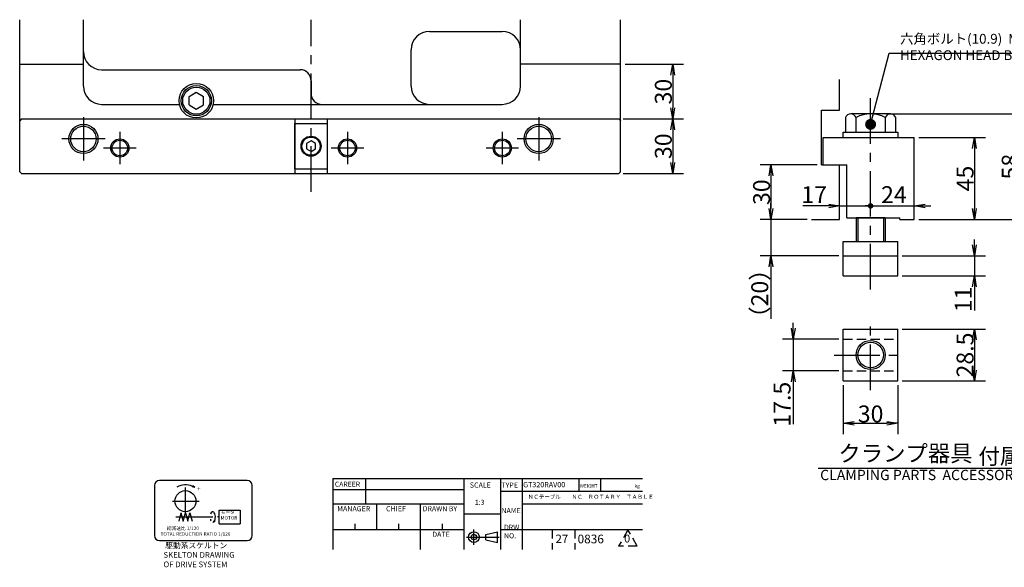
# Model space of a CAD drawing. Extents: x 97 to 1720, y 2 to 1346.
# Drawn here: x 240 to 781, y 2 to 303 of the extents above; entities that cross this region are included whole.
import ezdxf

# ---------------------------------------------------------------- set-up
doc = ezdxf.new("R2010")
doc.units = 0
doc.header["$LTSCALE"] = 20
doc.linetypes.add('CENTER', pattern=[2, 1.25, -0.25, 0.25, -0.25])
doc.linetypes.add('HIDDEN', pattern=[0.375, 0.25, -0.125])
doc.layers.get('0').update_dxf_attribs({"linetype": 'CONTINUOUS'})
for name, color, linetype in [('CLAMPPARTS0', 7, 'CONTINUOUS'), ('MAIN0', 7, 'CONTINUOUS'), ('SKELTON0', 7, 'CONTINUOUS'), ('WAKU0', 7, 'CONTINUOUS')]:
    doc.layers.add(name, color=color, linetype=linetype)
doc.styles.add('KNJYOKO', font='TXT', dxfattribs={"bigfont": 'BIGFONT'})
doc.dimstyles.new('CLAMPPARTS001', dxfattribs={"dimtxt": 9.3, "dimasz": 6, "dimexe": 6, "dimexo": 2.4, "dimgap": 0.09, "dimtad": 1, "dimdec": 3, "dimtxsty": 'STANDARD', "dimcen": 0.09, "dimaunit": 1, "dimazin": 3, "dimtfac": 0.903226, "dimtdec": 4, "dimtmove": 0, "dimatfit": 3, "dimtvp": 0.553763, "dimtolj": 1, "dimtzin": 0})
doc.dimstyles.new('MAIN003', dxfattribs={"dimtxt": 9.3, "dimasz": 6, "dimexe": 6, "dimexo": 2.4, "dimgap": 0.09, "dimtad": 1, "dimdec": 3, "dimtxsty": 'STANDARD', "dimcen": 0.09, "dimaunit": 1, "dimazin": 3, "dimtfac": 0.903226, "dimtdec": 4, "dimtmove": 0, "dimatfit": 3, "dimtvp": 0.553763, "dimtolj": 1, "dimtzin": 0})

# ---------------------------------------------------------------- blocks, each defined once
blk = doc.blocks.new('_DOT')
at = {"color": 0, "linetype": 'BYBLOCK'}
blk.add_line((-0.5, 0), (-1, 0), dxfattribs=at)
at = {"color": 0, "linetype": 'BYBLOCK', "const_width": 0.5}
blk.add_lwpolyline([(-0.25, 0, 1), (0.25, 0, 1)], format="xyb", close=True, dxfattribs=at)
blk = doc.blocks.new('_OPEN')
at = {"color": 0, "linetype": 'BYBLOCK'}
for p, q in [((-1, 0.166667), (0, 0)), ((0, 0), (-1, -0.166667)), ((0, 0), (-1, 0))]:
    blk.add_line(p, q, dxfattribs=at)
blk = doc.blocks.new('*D12')
at = {"layer": 'CLAMPPARTS0', "color": 0, "linetype": 'BYBLOCK'}
for p, q in [((684.31, 200.73), (670.13, 200.73)), ((690.31, 200.73), (706.31, 200.73))]:
    blk.add_line(p, q, dxfattribs=at)
for name, p, xscale, yscale, zscale in [('_OPEN', (690.31, 200.73), 6, 6, 6), ('_DOT', (707.31, 200.73), 3, 3, 3)]:
    blk.add_blockref(name, p, dxfattribs=dict(at, xscale=xscale, yscale=yscale, zscale=zscale))
at = {"layer": 'CLAMPPARTS0', "color": 0, "linetype": 'BYBLOCK', "insert": (676.28, 206.88), "char_height": 9.3, "attachment_point": 5}
blk.add_mtext('\\A1;17', dxfattribs=at)
blk = doc.blocks.new('*D13')
at = {"layer": 'CLAMPPARTS0', "color": 0, "linetype": 'BYBLOCK'}
for p, q in [((708.31, 200.73), (731.31, 200.73)), ((737.31, 200.73), (740.31, 200.73))]:
    blk.add_line(p, q, dxfattribs=at)
at = {"layer": 'CLAMPPARTS0', "color": 0, "linetype": 'BYBLOCK', "rotation": 180}
for name, p, xscale, yscale, zscale in [('_DOT', (707.31, 200.73), 3, 3, 3), ('_OPEN', (731.31, 200.73), 6, 6, 6)]:
    blk.add_blockref(name, p, dxfattribs=dict(at, xscale=xscale, yscale=yscale, zscale=zscale))
at = {"layer": 'CLAMPPARTS0', "color": 0, "linetype": 'BYBLOCK', "insert": (720.09, 206.88), "char_height": 9.3, "attachment_point": 5}
blk.add_mtext('\\A1;24', dxfattribs=at)
blk = doc.blocks.new('*D14')
at = {"layer": 'CLAMPPARTS0', "color": 0, "linetype": 'BYBLOCK'}
for p, q in [((724.71, 133.07), (770.34, 133.07)), ((764.34, 127.07), (764.34, 110.57)), ((724.71, 104.57), (770.34, 104.57))]:
    blk.add_line(p, q, dxfattribs=at)
at = {"layer": 'CLAMPPARTS0', "color": 0, "linetype": 'BYBLOCK', "xscale": 6, "yscale": 6, "zscale": 6}
for p, rotation in [((764.34, 133.07), 90), ((764.34, 104.57), 270)]:
    blk.add_blockref('_OPEN', p, dxfattribs=dict(at, rotation=rotation))
at = {"layer": 'CLAMPPARTS0', "color": 0, "linetype": 'BYBLOCK', "insert": (759.19, 118.82), "char_height": 9.3, "attachment_point": 5, "rotation": 90}
blk.add_mtext('\\A1;28.5', dxfattribs=at)
blk = doc.blocks.new('*D15')
at = {"layer": 'CLAMPPARTS0', "color": 0, "linetype": 'BYBLOCK'}
for p, q in [((692.31, 102.17), (692.31, 75.3)), ((722.31, 102.17), (722.31, 75.3)), ((698.31, 81.3), (716.31, 81.3))]:
    blk.add_line(p, q, dxfattribs=at)
at = {"layer": 'CLAMPPARTS0', "color": 0, "linetype": 'BYBLOCK', "xscale": 6, "yscale": 6, "zscale": 6, "rotation": 180}
blk.add_blockref('_OPEN', (692.31, 81.3), dxfattribs=at)
at = {"layer": 'CLAMPPARTS0', "color": 0, "linetype": 'BYBLOCK', "xscale": 6, "yscale": 6, "zscale": 6}
blk.add_blockref('_OPEN', (722.31, 81.3), dxfattribs=at)
at = {"layer": 'CLAMPPARTS0', "color": 0, "linetype": 'BYBLOCK', "insert": (707.31, 86.45), "char_height": 9.3, "attachment_point": 5}
blk.add_mtext('\\A1;30', dxfattribs=at)
blk = doc.blocks.new('*D16')
at = {"layer": 'CLAMPPARTS0', "color": 0, "linetype": 'BYBLOCK'}
for p, q in [((664.86, 133.57), (664.86, 136.57)), ((689.91, 127.57), (658.86, 127.57)), ((664.86, 127.57), (664.86, 110.07)), ((689.91, 110.07), (658.86, 110.07)), ((664.86, 104.07), (664.86, 80.85))]:
    blk.add_line(p, q, dxfattribs=at)
at = {"layer": 'CLAMPPARTS0', "color": 0, "linetype": 'BYBLOCK', "xscale": 6, "yscale": 6, "zscale": 6}
for p, rotation in [((664.86, 127.57), 270), ((664.86, 110.07), 90)]:
    blk.add_blockref('_OPEN', p, dxfattribs=dict(at, rotation=rotation))
at = {"layer": 'CLAMPPARTS0', "color": 0, "linetype": 'BYBLOCK', "insert": (658.71, 91.8), "char_height": 9.3, "attachment_point": 5, "rotation": 90}
blk.add_mtext('\\A1;17.5', dxfattribs=at)
blk = doc.blocks.new('*D17')
at = {"layer": 'CLAMPPARTS0', "color": 0, "linetype": 'BYBLOCK'}
for p, q in [((677.91, 223.26), (646.59, 223.26)), ((652.59, 217.26), (652.59, 199.26)), ((672.39, 193.26), (646.59, 193.26))]:
    blk.add_line(p, q, dxfattribs=at)
at = {"layer": 'CLAMPPARTS0', "color": 0, "linetype": 'BYBLOCK', "xscale": 6, "yscale": 6, "zscale": 6}
for p, rotation in [((652.59, 223.26), 90), ((652.59, 193.26), 270)]:
    blk.add_blockref('_OPEN', p, dxfattribs=dict(at, rotation=rotation))
at = {"layer": 'CLAMPPARTS0', "color": 0, "linetype": 'BYBLOCK', "insert": (647.44, 208.26), "char_height": 9.3, "attachment_point": 5, "rotation": 90}
blk.add_mtext('\\A1;30', dxfattribs=at)
blk = doc.blocks.new('*D18')
at = {"layer": 'CLAMPPARTS0', "color": 0, "linetype": 'BYBLOCK'}
for p, q in [((652.59, 199.26), (652.59, 202.26)), ((672.39, 193.26), (646.59, 193.26)), ((652.59, 193.26), (652.59, 173.26)), ((689.91, 173.26), (646.59, 173.26)), ((652.59, 167.26), (652.59, 138.61))]:
    blk.add_line(p, q, dxfattribs=at)
at = {"layer": 'CLAMPPARTS0', "color": 0, "linetype": 'BYBLOCK', "xscale": 6, "yscale": 6, "zscale": 6}
for p, rotation in [((652.59, 193.26), 270), ((652.59, 173.26), 90)]:
    blk.add_blockref('_OPEN', p, dxfattribs=dict(at, rotation=rotation))
at = {"layer": 'CLAMPPARTS0', "color": 0, "linetype": 'BYBLOCK', "insert": (646.44, 152.56), "char_height": 9.3, "attachment_point": 5, "rotation": 90, "style": 'KNJYOKO'}
blk.add_mtext('\\A1;（20）', dxfattribs=at)
blk = doc.blocks.new('*D20')
at = {"layer": 'CLAMPPARTS0', "color": 0, "linetype": 'BYBLOCK'}
for p, q in [((717.71, 251.26), (795.12, 251.26)), ((789.12, 245.26), (789.12, 199.26)), ((733.71, 193.26), (795.12, 193.26))]:
    blk.add_line(p, q, dxfattribs=at)
at = {"layer": 'CLAMPPARTS0', "color": 0, "linetype": 'BYBLOCK', "xscale": 6, "yscale": 6, "zscale": 6}
for p, rotation in [((789.12, 251.26), 90), ((789.12, 193.26), 270)]:
    blk.add_blockref('_OPEN', p, dxfattribs=dict(at, rotation=rotation))
at = {"layer": 'CLAMPPARTS0', "color": 0, "linetype": 'BYBLOCK', "insert": (783.97, 222.26), "char_height": 9.3, "attachment_point": 5, "rotation": 90}
blk.add_mtext('\\A1;58', dxfattribs=at)
blk = doc.blocks.new('*D21')
at = {"layer": 'CLAMPPARTS0', "color": 0, "linetype": 'BYBLOCK'}
for p, q in [((733.71, 238.26), (770.34, 238.26)), ((764.34, 232.26), (764.34, 199.26)), ((733.71, 193.26), (770.34, 193.26))]:
    blk.add_line(p, q, dxfattribs=at)
at = {"layer": 'CLAMPPARTS0', "color": 0, "linetype": 'BYBLOCK', "xscale": 6, "yscale": 6, "zscale": 6}
for p, rotation in [((764.34, 238.26), 90), ((764.34, 193.26), 270)]:
    blk.add_blockref('_OPEN', p, dxfattribs=dict(at, rotation=rotation))
at = {"layer": 'CLAMPPARTS0', "color": 0, "linetype": 'BYBLOCK', "insert": (759.19, 215.76), "char_height": 9.3, "attachment_point": 5, "rotation": 90}
blk.add_mtext('\\A1;45', dxfattribs=at)
blk = doc.blocks.new('*D22')
at = {"layer": 'CLAMPPARTS0', "color": 0, "linetype": 'BYBLOCK'}
for p, q in [((764.34, 179.26), (764.34, 182.26)), ((724.71, 173.26), (770.34, 173.26)), ((764.34, 173.26), (764.34, 162.26)), ((724.71, 162.26), (770.34, 162.26)), ((764.34, 156.26), (764.34, 143.25))]:
    blk.add_line(p, q, dxfattribs=at)
at = {"layer": 'CLAMPPARTS0', "color": 0, "linetype": 'BYBLOCK', "xscale": 6, "yscale": 6, "zscale": 6}
for p, rotation in [((764.34, 173.26), 270), ((764.34, 162.26), 90)]:
    blk.add_blockref('_OPEN', p, dxfattribs=dict(at, rotation=rotation))
at = {"layer": 'CLAMPPARTS0', "color": 0, "linetype": 'BYBLOCK', "insert": (758.19, 149.4), "char_height": 9.3, "attachment_point": 5, "rotation": 90}
blk.add_mtext('\\A1;11', dxfattribs=at)
blk = doc.blocks.new('*D98')
at = {"layer": 'MAIN0', "color": 0, "linetype": 'BYBLOCK'}
for p, q in [((572.44, 278.51), (604.64, 278.51)), ((598.64, 272.51), (598.64, 254.51)), ((571.44, 248.51), (604.64, 248.51))]:
    blk.add_line(p, q, dxfattribs=at)
at = {"layer": 'MAIN0', "color": 0, "linetype": 'BYBLOCK', "xscale": 6, "yscale": 6, "zscale": 6}
for p, rotation in [((598.64, 278.51), 90), ((598.64, 248.51), 270)]:
    blk.add_blockref('_OPEN', p, dxfattribs=dict(at, rotation=rotation))
at = {"layer": 'MAIN0', "color": 0, "linetype": 'BYBLOCK', "insert": (593.49, 263.51), "char_height": 9.3, "attachment_point": 5, "rotation": 90}
blk.add_mtext('\\A1;30', dxfattribs=at)
blk = doc.blocks.new('*D99')
at = {"layer": 'MAIN0', "color": 0, "linetype": 'BYBLOCK'}
for p, q in [((571.44, 248.51), (604.64, 248.51)), ((598.64, 242.51), (598.64, 224.51)), ((571.44, 218.51), (604.64, 218.51))]:
    blk.add_line(p, q, dxfattribs=at)
at = {"layer": 'MAIN0', "color": 0, "linetype": 'BYBLOCK', "xscale": 6, "yscale": 6, "zscale": 6}
for p, rotation in [((598.64, 248.51), 90), ((598.64, 218.51), 270)]:
    blk.add_blockref('_OPEN', p, dxfattribs=dict(at, rotation=rotation))
at = {"layer": 'MAIN0', "color": 0, "linetype": 'BYBLOCK', "insert": (593.49, 233.51), "char_height": 9.3, "attachment_point": 5, "rotation": 90}
blk.add_mtext('\\A1;30', dxfattribs=at)
blk = doc.blocks.new('M0')
at = {"layer": 'SKELTON0', "color": 0, "linetype": 'BYBLOCK', "insert": (319, 15.78), "char_height": 4, "attachment_point": 1, "style": 'KNJYOKO'}
blk.add_mtext('{\\H0.78x; 駆動系スケルトン\\PSKELTON DRAWING\\POF DRIVE SYSTEM}', dxfattribs=at)

msp = doc.modelspace()

# ---------------------------------------------------------------- linework, layer by layer
at = {"layer": 'CLAMPPARTS0', "color": 4, "linetype": 'CONTINUOUS'}
for p, q in [((690.3129, 253.257), (690.3129, 270.1179)), ((680.3129, 253.257), (690.3129, 253.257)), ((680.3129, 223.257), (680.3129, 253.257)), ((680.3129, 223.257), (690.3129, 223.257)), ((690.3129, 193.257), (690.3129, 223.257)), ((674.789, 193.257), (690.3129, 193.257)), ((678.6026, 56.7147), (854.4934, 56.7147))]:
    msp.add_line(p, q, dxfattribs=at)
at = {"layer": 'CLAMPPARTS0', "color": 12, "linetype": 'CENTER'}
msp.add_line((707.3129, 154.8614), (707.3129, 260.6904), dxfattribs=at)
at = {"layer": 'CLAMPPARTS0', "color": 3, "linetype": 'CONTINUOUS'}
for p, q in [((693.4629, 249.257), (693.4629, 241.257)), ((699.3129, 251.257), (696.3879, 251.257)), ((715.3129, 251.257), (699.3129, 251.257)), ((699.3129, 241.257), (699.3129, 249.257)), ((718.2379, 251.257), (715.3129, 251.257)), ((715.3129, 249.257), (715.3129, 241.257)), ((721.1629, 241.257), (721.1629, 249.257)), ((681.3129, 238.257), (731.3129, 238.257)), ((681.3129, 223.257), (681.3129, 238.257)), ((692.3129, 241.257), (722.3129, 241.257)), ((692.3129, 238.257), (692.3129, 241.257)), ((692.3129, 238.257), (722.3129, 238.257)), ((693.4629, 241.257), (721.1629, 241.257)), ((722.3129, 241.257), (722.3129, 238.257)), ((731.3129, 193.257), (731.3129, 238.257)), ((681.3129, 223.257), (694.3129, 223.257)), ((694.3129, 194.257), (694.3129, 223.257)), ((694.3129, 194.257), (723.3129, 194.257)), ((715.3129, 194.257), (699.3129, 194.257)), ((699.3129, 194.257), (699.3129, 181.157)), ((715.3129, 194.257), (715.3129, 181.157)), ((723.3129, 193.257), (723.3129, 194.257)), ((723.3129, 193.257), (731.3129, 193.257)), ((692.3129, 181.257), (722.3129, 181.257)), ((692.3129, 162.257), (692.3129, 181.257)), ((722.3129, 162.257), (722.3129, 181.257)), ((692.3129, 173.257), (722.3129, 173.257)), ((692.3129, 162.257), (722.3129, 162.257)), ((692.3129, 133.0725), (722.3129, 133.0725)), ((692.3129, 104.5725), (692.3129, 133.0725)), ((722.3129, 104.5725), (722.3129, 133.0725)), ((692.3129, 104.5725), (722.3129, 104.5725))]:
    msp.add_line(p, q, dxfattribs=at)
at = {"layer": 'CLAMPPARTS0', "color": 12, "linetype": 'CONTINUOUS'}
for p, q in [((700.3129, 194.257), (700.3129, 181.157)), ((714.3129, 194.257), (714.3129, 181.157))]:
    msp.add_line(p, q, dxfattribs=at)
at = {"layer": 'CLAMPPARTS0', "color": 3, "linetype": 'CENTER'}
for p, q in [((707.3129, 99.5725), (707.3129, 138.0725)), ((687.3129, 118.8225), (727.3129, 118.8225))]:
    msp.add_line(p, q, dxfattribs=at)
at = {"layer": 'CLAMPPARTS0', "color": 3, "linetype": 'HIDDEN'}
for p, q in [((692.3129, 127.5725), (722.3129, 127.5725)), ((692.3129, 110.0725), (722.3129, 110.0725))]:
    msp.add_line(p, q, dxfattribs=at)
at = {"layer": 'CLAMPPARTS0', "color": 3, "linetype": 'CONTINUOUS'}
for radius in [8, 7]:
    msp.add_circle((707.3129, 118.8225), radius, dxfattribs=at)
for centre, radius, start, end in [((696.3879, 248.1181), 3.1389, 21.274391, 158.725708), ((707.3129, 234.2571), 16.9999, 61.927322, 118.072723), ((718.2379, 248.118), 3.1389, 21.275269, 158.724915)]:
    msp.add_arc(centre, radius, start, end, dxfattribs=at)
at = {"layer": 'MAIN0', "color": 7, "linetype": 'CONTINUOUS'}
for p, q in [((240.0408, 219.5101), (240.0408, 303.0101)), ((275.0408, 266.5101), (275.0408, 303.0101)), ((515.0408, 266.5101), (515.0408, 303.0101)), ((570.0408, 219.5101), (570.0408, 303.0101)), ((240.0408, 278.5101), (275.0408, 278.5101)), ((570.0408, 278.5101), (515.0408, 278.5101)), ((285.0408, 256.5101), (327.7537, 256.5101)), ((346.3279, 256.5101), (505.0408, 256.5101)), ((241.0408, 248.5101), (240.0408, 247.5101)), ((241.0408, 248.5101), (569.0408, 248.5101)), ((391.0408, 248.5101), (391.0408, 218.5101)), ((409.0408, 218.5101), (409.0408, 248.5101)), ((569.0408, 248.5101), (570.0408, 247.5101)), ((240.0408, 219.5101), (241.0408, 218.5101)), ((241.0408, 218.5101), (569.0408, 218.5101)), ((569.0408, 218.5101), (570.0408, 219.5101))]:
    msp.add_line(p, q, dxfattribs=at)
at = {"layer": 'MAIN0', "color": 3, "linetype": 'CENTER'}
for p, q in [((400.0408, 208.5101), (400.0408, 303.0101)), ((275.0408, 249.4101), (275.0408, 225.6101)), ((525.0408, 249.4101), (525.0408, 225.6101)), ((295.0408, 241.4101), (295.0408, 223.6101)), ((420.0408, 241.4101), (420.0408, 223.6101)), ((505.0408, 241.4101), (505.0408, 223.6101)), ((286.9408, 237.5101), (263.1408, 237.5101)), ((303.9408, 232.5101), (286.1408, 232.5101)), ((428.9408, 232.5101), (411.1408, 232.5101)), ((513.9408, 232.5101), (496.1408, 232.5101)), ((536.9408, 237.5101), (513.1408, 237.5101))]:
    msp.add_line(p, q, dxfattribs=at)
at = {"layer": 'MAIN0', "color": 3, "linetype": 'CONTINUOUS'}
for p, q in [((465.0408, 296.5101), (505.0408, 296.5101)), ((455.0408, 266.5101), (455.0408, 286.5101)), ((285.0408, 275.5101), (394.0408, 275.5101)), ((400.0408, 269.5101), (400.0408, 262.5101)), ((333.0408, 260.8195), (337.0408, 263.1289)), ((333.0408, 256.2007), (333.0408, 260.8195)), ((337.0408, 263.1289), (341.0408, 260.8195)), ((341.0408, 256.2007), (341.0408, 260.8195)), ((333.0408, 256.2007), (337.0408, 253.8913)), ((337.0408, 253.8913), (341.0408, 256.2007)), ((391.0408, 221.0101), (391.0408, 246.0101)), ((391.0408, 246.0101), (409.0408, 246.0101)), ((409.0408, 221.0101), (409.0408, 246.0101)), ((400.0408, 236.3969), (397.5408, 234.9535)), ((397.5408, 234.9535), (397.5408, 232.0668)), ((402.5408, 234.9535), (400.0408, 236.3969)), ((402.5408, 232.0668), (402.5408, 234.9535)), ((397.5408, 232.0668), (400.0408, 230.6234)), ((400.0408, 230.6234), (402.5408, 232.0668)), ((391.0408, 221.0101), (409.0408, 221.0101))]:
    msp.add_line(p, q, dxfattribs=at)
for centre, radius in [((337.0408, 258.5101), 9.5), ((337.0408, 258.5101), 8.331), ((275.0408, 237.5101), 8), ((275.0408, 237.5101), 7), ((525.0408, 237.5101), 8), ((525.0408, 237.5101), 7), ((400.0408, 233.5101), 5.5), ((400.0408, 233.5101), 5), ((295.0408, 232.5101), 5), ((295.0408, 232.5101), 4.25), ((420.0408, 232.5101), 5), ((420.0408, 232.5101), 4.25), ((505.0408, 232.5101), 5), ((505.0408, 232.5101), 4.25)]:
    msp.add_circle(centre, radius, dxfattribs=at)
at = {"layer": 'MAIN0', "color": 12, "linetype": 'CONTINUOUS'}
msp.add_circle((337.0408, 258.5101), 7.475, dxfattribs=at)
at = {"layer": 'MAIN0', "color": 3, "linetype": 'CONTINUOUS'}
for centre, radius, start, end in [((465.0408, 286.5101), 10, 90, 180), ((505.0408, 286.5101), 10, 360, 450), ((285.0408, 285.5101), 10, 180, 270), ((394.0408, 269.5101), 6, 360, 450), ((465.0408, 266.5101), 10, 180, 270), ((406.0408, 262.5101), 6, 180, 270)]:
    msp.add_arc(centre, radius, start, end, dxfattribs=at)
at = {"layer": 'MAIN0', "color": 7, "linetype": 'CONTINUOUS'}
for centre, start, end in [((285.0408, 266.5101), 180, 270), ((505.0408, 266.5101), 270, 360)]:
    msp.add_arc(centre, 10, start, end, dxfattribs=at)
at = {"layer": 'SKELTON0', "color": 3, "linetype": 'CONTINUOUS'}
for p, q in [((364.9395, 49.8674), (316.8339, 49.8674)), ((314.0816, 47.1151), (314.0816, 19.6196)), ((334.7919, 46.3268), (335.1162, 47.0033)), ((336.2164, 46.0599), (334.7919, 46.3268)), ((336.2164, 46.0599), (335.1162, 47.0033)), ((367.6918, 19.6196), (367.6918, 47.1151)), ((349.5625, 26.0953), (349.5625, 33.6641)), ((349.5625, 33.6641), (361.1222, 33.6641)), ((361.1222, 33.6641), (361.1222, 26.0953)), ((325.7697, 29.8796), (346.1242, 29.8797)), ((328.5856, 32.1916), (327.3466, 27.5677)), ((328.5856, 32.1916), (329.8246, 27.5677)), ((329.8246, 27.5677), (331.0635, 32.1916)), ((331.0635, 32.1916), (332.3025, 27.5677)), ((332.3025, 27.5677), (333.5414, 32.1916)), ((333.5414, 32.1916), (334.7804, 27.5677)), ((346.3287, 26.9099), (346.8908, 27.9664)), ((347.3437, 27.5438), (346.3287, 26.9099)), ((346.8908, 27.9664), (347.3437, 27.5438)), ((349.5625, 29.8797), (348.6679, 29.8797)), ((349.5625, 26.0953), (361.1222, 26.0953)), ((316.8339, 16.8673), (364.9395, 16.8673))]:
    msp.add_line(p, q, dxfattribs=at)
at = {"layer": 'SKELTON0', "color": 3, "linetype": 'CENTER'}
for p, q in [((331.0635, 30.9992), (331.0635, 46.0995)), ((323.9438, 38.5494), (338.6137, 38.5494))]:
    msp.add_line(p, q, dxfattribs=at)
at = {"layer": 'SKELTON0', "color": 3, "linetype": 'CONTINUOUS'}
msp.add_circle((331.0635, 38.5494), 5.7798, dxfattribs=at)
for centre, radius, start, end in [((316.8339, 47.1151), 2.7523, 90, 180), ((364.9395, 47.1151), 2.7523, 0, 90), ((331.0635, 38.5494), 9, 64.387857, 121.192439), ((316.8339, 19.6196), 2.7523, 180, 270), ((364.9395, 19.6196), 2.7523, 270, 360)]:
    msp.add_arc(centre, radius, start, end, dxfattribs=at)
for start_param, end_param in [(3.91705061, 7.3375411), (2.03302526, 2.43991667)]:
    msp.add_ellipse((346.0404, 29.8797), major_axis=(0, 2.8899), ratio=0.5, start_param=start_param, end_param=end_param, dxfattribs=at)
at = {"layer": 'WAKU0', "color": 3, "linetype": 'CONTINUOUS'}
for p, q in [((412, 51), (582, 51)), ((412, 51), (412, 12)), ((430, 51), (430, 37)), ((484, 51), (484, 12)), ((504, 51), (504, 12)), ((516, 51), (516, 12)), ((547, 51), (547, 44)), ((559, 51), (559, 44)), ((412, 45), (484, 45)), ((504, 44), (582, 44)), ((412, 37), (484, 37)), ((436, 37), (436, 23)), ((460, 37), (460, 12)), ((516, 37), (582, 37)), ((484, 31.5), (504, 31.5)), ((412, 23), (484, 23)), ((424, 26), (424, 23)), ((448, 26), (448, 23)), ((472, 26), (472, 23)), ((495.9337, 20.2804), (502.4714, 21.7804)), ((502.4714, 15.7804), (502.4714, 21.7804)), ((504, 23), (582, 23)), ((495.9337, 17.2804), (495.9337, 20.2804)), ((495.9337, 17.2804), (502.4714, 15.7804))]:
    msp.add_line(p, q, dxfattribs=at)
at = {"layer": 'WAKU0', "color": 12, "linetype": 'CENTER'}
for p, q in [((489.4475, 14.5592), (489.4475, 22.8987)), ((485.4322, 18.7804), (503.2766, 18.7804))]:
    msp.add_line(p, q, dxfattribs=at)
at = {"layer": 'WAKU0', "color": 3, "linetype": 'HIDDEN'}
for p, q in [((532.5, 23), (532.5, 12)), ((544.9, 23), (544.9, 12)), ((574.05, 22.7007), (568.94, 13.85)), ((579.16, 13.85), (574.05, 22.7007)), ((579.16, 13.85), (568.94, 13.85))]:
    msp.add_line(p, q, dxfattribs=at)
at = {"layer": 'WAKU0', "color": 3, "linetype": 'CONTINUOUS'}
for radius in [3, 1.5]:
    msp.add_circle((489.4475, 18.7804), radius, dxfattribs=at)

# ---------------------------------------------------------------- block references
at = {"layer": 'SKELTON0', "color": 3, "linetype": 'CONTINUOUS'}
msp.add_blockref('M0', (0, 0), dxfattribs=at)

# ---------------------------------------------------------------- texts
at = {"layer": 'CLAMPPARTS0', "color": 3, "linetype": 'CONTINUOUS', "attachment_point": 1, "style": 'KNJYOKO'}
for s, insert, char_height in [('{\\H0.60x;{六角ボルト(10.9)  M16×75\\PHEXAGON HEAD BOLT}}', (723.467, 295.2053), 9), ('{\\H0.75x;{クランプ器具}}', (689.6281, 69.2883), 12)]:
    msp.add_mtext(s, dxfattribs=dict(at, insert=insert, char_height=char_height))
at = {"layer": 'CLAMPPARTS0', "color": 4, "linetype": 'CONTINUOUS', "insert": (766.5136, 67.5147), "char_height": 9.300001, "attachment_point": 1, "style": 'KNJYOKO'}
msp.add_mtext('{\\H0.93x;{付属品\u3000４組}}', dxfattribs=at)
at = {"layer": 'CLAMPPARTS0', "color": 3, "linetype": 'CONTINUOUS', "insert": (679.604, 55.7683), "char_height": 9, "attachment_point": 1}
msp.add_mtext('{\\H0.63x;{CLAMPING PARTS  ACCESSORY 4 PAIR}}', dxfattribs=at)
at = {"layer": 'SKELTON0', "color": 3, "linetype": 'CONTINUOUS', "insert": (337.5115, 46.5951), "char_height": 3.1, "attachment_point": 1}
msp.add_mtext('{\\H0.81x;{+}}', dxfattribs=at)
at = {"layer": 'SKELTON0', "color": 3, "linetype": 'CONTINUOUS', "char_height": 3, "attachment_point": 1, "style": 'KNJYOKO'}
for s, insert in [('{\\H0.63x;{モータ\\PMOTOR}}', (350.4101, 33.4735)), ('{\\H0.63x;{      総減速比 1/120\\PTOTAL REDUCTION RATIO 1/120}}', (317.3939, 24.6017))]:
    msp.add_mtext(s, dxfattribs=dict(at, insert=insert))
at = {"layer": 'WAKU0', "color": 3, "linetype": 'CONTINUOUS'}
for s, insert, char_height, attachment_point in [('{\\H0.92x;{CAREER}}', (413.085, 46.5), 3, 7), ('{\\H0.92x;{SCALE}}', (487.215, 45.95), 3.1, 7), ('{\\H0.91x;{TYPE}}', (504.61, 45.95), 3.1, 7), ('{\\H0.93x;{GT320RAV00}}', (516.482, 49.05), 3.1, 1), ('{\\H0.63x;{WEIGHT}}', (547.6, 46), 3, 7), ('{\\H0.63x;{kg}}', (577.7, 46), 3, 7), ('{\\H0.90x;{1:3}}', (490.005, 39.3), 3.1, 1), ('{\\H0.92x;{MANAGER}}', (414.425, 32.95), 3.1, 7), ('{\\H0.92x;{CHIEF}}', (441.215, 32.95), 3.1, 7), ('{\\H0.93x;{DRAWN BY}}', (461.385, 33), 3, 7), ('{\\H0.91x;{NAME}}', (504.61, 31.95), 3.1, 7), ('{\\H0.91x;{DATE}}', (466.61, 18.95), 3.1, 7), ('{\\H0.90x;{DRW\\PNO.}}', (506.005, 18.1333), 3.1, 7), ('{\\H0.87x;{27}}', (534.3, 20.15), 5.3, 1), ('{\\H0.90x;{0836}}', (546.4, 20.15), 5.3, 1), ('{\\H0.81x;{0}}', (572, 20.15), 5.3, 1)]:
    msp.add_mtext(s, dxfattribs=dict(at, insert=insert, char_height=char_height, attachment_point=attachment_point))
at = {"layer": 'WAKU0', "color": 3, "linetype": 'CONTINUOUS', "insert": (519.15, 42.05), "char_height": 3.1, "attachment_point": 1, "style": 'KNJYOKO'}
msp.add_mtext('{\\H0.71x;{ＮＣテーブル\u3000\u3000ＮＣ\u3000ＲＯＴＡＲＹ\u3000ＴＡＢＬＥ}}', dxfattribs=at)

# ---------------------------------------------------------------- dimensions: what is measured, and where the dimension line sits
at = {"layer": 'CLAMPPARTS0', "color": 3, "linetype": 'CONTINUOUS'}
for base, p1, p2, picture, middle in [((789.1235, 251.257), (731.3129, 193.257), (715.3129, 251.257), '*D20', (788.6235, 222.257)), ((764.3419, 238.257), (731.3129, 193.257), (731.3129, 238.257), '*D21', (763.8419, 215.757)), ((652.5923, 223.257), (674.789, 193.257), (680.3129, 223.257), '*D17', (652.0923, 208.257)), ((764.3419, 133.0725), (722.3129, 104.5725), (722.3129, 133.0725), '*D14', (763.8419, 118.8225))]:
    dim = msp.add_linear_dim(base=base, p1=p1, p2=p2, angle=90, dimstyle='CLAMPPARTS001', override={"dimasz": 6, "dimblk1": 'OPEN', "dimblk2": 'OPEN', "dimsah": 1}, dxfattribs=at)
    dim.commit()
    dim.dimension.update_dxf_attribs({"geometry": picture, "text_midpoint": middle})
for base, p1, p2, override, picture, middle in [((690.3129, 200.7273), (707.3129, 154.8614), (690.3129, 193.257), {"dimasz": 6, "dimblk1": 'DOT', "dimblk2": 'OPEN', "dimsah": 1, "dimatfit": 0}, '*D12', (676.2843, 202.2273)), ((707.3129, 200.7273), (731.3129, 193.257), (707.3129, 154.8614), {"dimasz": 6, "dimblk1": 'OPEN', "dimblk2": 'DOT', "dimsah": 1, "dimatfit": 0}, '*D13', (720.086, 202.2273))]:
    dim = msp.add_linear_dim(base=base, p1=p1, p2=p2, dimstyle='CLAMPPARTS001', override=override, dxfattribs=at)
    dim.commit()
    dim.dimension.update_dxf_attribs({"geometry": picture, "text_midpoint": middle, "dimtype": 160})
dim = msp.add_linear_dim(base=(652.5923, 193.257), p1=(692.3129, 173.257), p2=(674.789, 193.257), angle=90, text='\\A1;（20）', dimstyle='CLAMPPARTS001', override={"dimasz": 6, "dimtxsty": 'KNJYOKO', "dimblk1": 'OPEN', "dimblk2": 'OPEN', "dimsah": 1, "dimatfit": 0}, dxfattribs=at)
dim.commit()
dim.dimension.update_dxf_attribs({"geometry": '*D18', "text_midpoint": (651.0923, 152.5649), "dimtype": 160})
for base, p1, p2, picture, middle in [((764.3419, 173.257), (722.3129, 162.257), (722.3129, 173.257), '*D22', (762.8419, 149.3983)), ((664.856, 127.5725), (692.3129, 110.0725), (692.3129, 127.5725), '*D16', (663.356, 91.7982))]:
    dim = msp.add_linear_dim(base=base, p1=p1, p2=p2, angle=90, dimstyle='CLAMPPARTS001', override={"dimasz": 6, "dimblk1": 'OPEN', "dimblk2": 'OPEN', "dimsah": 1, "dimatfit": 0}, dxfattribs=at)
    dim.commit()
    dim.dimension.update_dxf_attribs({"geometry": picture, "text_midpoint": middle, "dimtype": 160})
dim = msp.add_linear_dim(base=(692.3129, 81.2997), p1=(722.3129, 104.5725), p2=(692.3129, 104.5725), dimstyle='CLAMPPARTS001', override={"dimasz": 6, "dimblk1": 'OPEN', "dimblk2": 'OPEN', "dimsah": 1}, dxfattribs=at)
dim.commit()
dim.dimension.update_dxf_attribs({"geometry": '*D15', "text_midpoint": (707.3129, 81.7997)})
at = {"layer": 'MAIN0', "color": 3, "linetype": 'CONTINUOUS'}
for base, p1, p2, picture, middle in [((598.6426, 278.5101), (569.0408, 248.5101), (570.0408, 278.5101), '*D98', (598.1426, 263.5101)), ((598.6426, 248.5101), (569.0408, 218.5101), (569.0408, 248.5101), '*D99', (598.1426, 233.5101))]:
    dim = msp.add_linear_dim(base=base, p1=p1, p2=p2, angle=90, dimstyle='MAIN003', override={"dimasz": 6, "dimblk1": 'OPEN', "dimblk2": 'OPEN', "dimsah": 1}, dxfattribs=at)
    dim.commit()
    dim.dimension.update_dxf_attribs({"geometry": picture, "text_midpoint": middle})

# ---------------------------------------------------------------- leaders
at = {"layer": 'CLAMPPARTS0', "color": 3, "linetype": 'CONTINUOUS', "annotation_type": 0, "has_hookline": 1, "hookline_direction": 0, "text_width": 88.9714}
msp.add_leader([(707.3129, 245.5205), (717.466, 284.7053), (723.466, 284.7053)], dimstyle='CLAMPPARTS001', override={"dimgap": 0, "dimtad": 1, "dimldrblk": 'DOT'}, dxfattribs=at)

doc.saveas('drawing.dxf')
